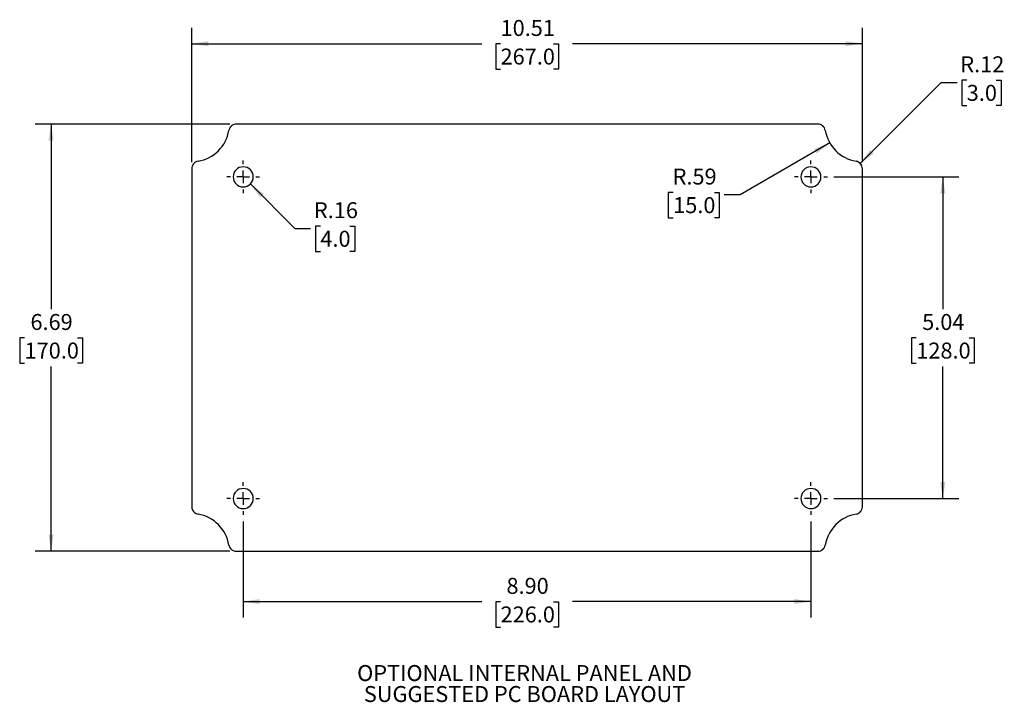
# Model space of a CAD drawing. Extents: x 0.3 to 29.7, y 0.3 to 21.7.
# Drawn here: x 10.1 to 17.8, y 7 to 12.3 of the extents above; entities that cross this region are included whole.
import ezdxf

# ---------------------------------------------------------------- set-up
doc = ezdxf.new("R2010")
doc.units = 0
doc.header["$MEASUREMENT"] = 0
doc.layers.get('0').update_dxf_attribs({"linetype": 'CONTINUOUS'})
doc.styles.add('SLDTEXTSTYLE0', font='TXT', dxfattribs={"width": 0.75})
doc.dimstyles.new('SLDDIMSTYLE4', dxfattribs={"dimtxt": 0.125, "dimasz": 0.13, "dimexe": 0, "dimexo": 0.0625, "dimgap": 0.03125, "dimtad": 0, "dimtih": 1, "dimtoh": 1, "dimlfac": 2, "dimrnd": 1e-09, "dimzin": 12, "dimtxsty": 'SLDTEXTSTYLE0', "dimsah": 1, "dimcen": 0, "dimazin": 3, "dimtfac": 1, "dimtofl": 0, "dimtmove": 0, "dimatfit": 3, "dimtolj": 1, "dimtzin": 12})
doc.dimstyles.new('SLDDIMSTYLE5', dxfattribs={"dimtxt": 0.125, "dimasz": 0.13, "dimexe": 0, "dimexo": 0.0625, "dimgap": 0.03125, "dimtad": 0, "dimtih": 1, "dimtoh": 1, "dimlfac": 2, "dimrnd": 1e-09, "dimzin": 12, "dimtxsty": 'SLDTEXTSTYLE0', "dimsah": 1, "dimcen": 0.09, "dimazin": 3, "dimtfac": 1, "dimtofl": 0, "dimtmove": 0, "dimatfit": 3, "dimtolj": 1, "dimtzin": 12})
doc.dimstyles.new('SLDDIMSTYLE6', dxfattribs={"dimtxt": 0.125, "dimasz": 0.13, "dimexe": 0, "dimexo": 0.0625, "dimgap": 0.03125, "dimtad": 0, "dimtih": 1, "dimtoh": 1, "dimlfac": 2, "dimrnd": 1e-09, "dimzin": 4, "dimtxsty": 'SLDTEXTSTYLE0', "dimsah": 1, "dimcen": 0.09, "dimazin": 3, "dimtfac": 1, "dimtofl": 0, "dimtmove": 0, "dimatfit": 3, "dimtolj": 1, "dimtzin": 12})

# ---------------------------------------------------------------- blocks, each defined once
blk = doc.blocks.new('_D_18')
at = {"color": 7, "linetype": 'CONTINUOUS'}
for p, q in [((16.6586, 11.2044), (17.2923, 11.8381)), ((17.2923, 11.8381), (17.4173, 11.8381)), ((17.4934, 11.8565), (17.4554, 11.8565)), ((17.4554, 11.8565), (17.4554, 11.658)), ((17.7243, 11.8565), (17.7624, 11.8565)), ((17.7624, 11.8565), (17.7624, 11.658)), ((17.4554, 11.658), (17.4934, 11.658)), ((17.7624, 11.658), (17.7243, 11.658))]:
    blk.add_line(p, q, dxfattribs=at)
blk.add_solid([(16.6586, 11.2044), (16.7647, 11.2822), (16.7364, 11.3105)], dxfattribs=at)
at = {"color": 7, "linetype": 'CONTINUOUS', "char_height": 0.125, "attachment_point": 1, "style": 'SLDTEXTSTYLE0'}
for s, insert in [('R.12', (17.4428, 12.043)), ('3.0', (17.4934, 11.8192))]:
    blk.add_mtext(s, dxfattribs=dict(at, insert=insert))
blk = doc.blocks.new('_D_19')
at = {"color": 7, "linetype": 'CONTINUOUS'}
for p, q in [((11.42, 11.2127), (11.42, 12.267)), ((16.6759, 11.2127), (16.6759, 12.267)), ((11.42, 12.142), (13.6925, 12.142)), ((13.8402, 12.141), (13.8021, 12.141)), ((13.8021, 12.141), (13.8021, 11.9426)), ((14.2558, 12.141), (14.2939, 12.141)), ((14.2939, 12.141), (14.2939, 11.9426)), ((16.6759, 12.142), (14.4035, 12.142)), ((13.8021, 11.9426), (13.8402, 11.9426)), ((14.2939, 11.9426), (14.2558, 11.9426))]:
    blk.add_line(p, q, dxfattribs=at)
for points in [[(11.42, 12.142), (11.55, 12.122), (11.55, 12.162)], [(16.6759, 12.142), (16.5459, 12.162), (16.5459, 12.122)]]:
    blk.add_solid(points, dxfattribs=at)
at = {"color": 7, "linetype": 'CONTINUOUS', "char_height": 0.125, "attachment_point": 1, "style": 'SLDTEXTSTYLE0'}
for s, insert in [('10.51', (13.8402, 12.3275)), ('267.0', (13.8402, 12.1037))]:
    blk.add_mtext(s, dxfattribs=dict(at, insert=insert))
blk = doc.blocks.new('_D_20')
at = {"color": 7, "linetype": 'CONTINUOUS'}
for p, q in [((11.7194, 11.5121), (10.1927, 11.5121)), ((10.3177, 11.5121), (10.3177, 10.0636)), ((10.1099, 9.8379), (10.0718, 9.8379)), ((10.0718, 9.8379), (10.0718, 9.6394)), ((10.5255, 9.8379), (10.5636, 9.8379)), ((10.5636, 9.8379), (10.5636, 9.6394)), ((10.0718, 9.6394), (10.1099, 9.6394)), ((10.3177, 8.1656), (10.3177, 9.614)), ((10.5636, 9.6394), (10.5255, 9.6394)), ((11.7194, 8.1656), (10.1927, 8.1656))]:
    blk.add_line(p, q, dxfattribs=at)
for points in [[(10.3177, 11.5121), (10.2977, 11.3821), (10.3377, 11.3821)], [(10.3177, 8.1656), (10.3377, 8.2956), (10.2977, 8.2956)]]:
    blk.add_solid(points, dxfattribs=at)
at = {"color": 7, "linetype": 'CONTINUOUS', "char_height": 0.125, "attachment_point": 1, "style": 'SLDTEXTSTYLE0'}
for s, insert in [('6.69', (10.156, 10.0244)), ('170.0', (10.1099, 9.8006))]:
    blk.add_mtext(s, dxfattribs=dict(at, insert=insert))
blk = doc.blocks.new('_D_21')
at = {"color": 7, "linetype": 'CONTINUOUS'}
for p, q in [((16.4511, 11.0987), (17.4309, 11.0987)), ((17.3059, 11.0987), (17.3059, 10.0636)), ((17.0981, 9.8379), (17.06, 9.8379)), ((17.06, 9.8379), (17.06, 9.6394)), ((17.5137, 9.8379), (17.5518, 9.8379)), ((17.5518, 9.8379), (17.5518, 9.6394)), ((17.06, 9.6394), (17.0981, 9.6394)), ((17.3059, 8.579), (17.3059, 9.614)), ((17.5518, 9.6394), (17.5137, 9.6394)), ((16.4511, 8.579), (17.4309, 8.579))]:
    blk.add_line(p, q, dxfattribs=at)
for points in [[(17.3059, 11.0987), (17.2859, 10.9687), (17.3259, 10.9687)], [(17.3059, 8.579), (17.3259, 8.709), (17.2859, 8.709)]]:
    blk.add_solid(points, dxfattribs=at)
at = {"color": 7, "linetype": 'CONTINUOUS', "char_height": 0.125, "attachment_point": 1, "style": 'SLDTEXTSTYLE0'}
for s, insert in [('5.04', (17.1442, 10.0244)), ('128.0', (17.0981, 9.8006))]:
    blk.add_mtext(s, dxfattribs=dict(at, insert=insert))
blk = doc.blocks.new('_D_22')
at = {"color": 7, "linetype": 'CONTINUOUS'}
for p, q in [((11.8236, 8.4002), (11.8236, 7.6469)), ((16.2724, 8.4002), (16.2724, 7.6469)), ((11.8236, 7.7719), (13.6925, 7.7719)), ((13.8402, 7.7709), (13.8021, 7.7709)), ((13.8021, 7.7709), (13.8021, 7.5725)), ((14.2558, 7.7709), (14.2939, 7.7709)), ((14.2939, 7.7709), (14.2939, 7.5725)), ((16.2724, 7.7719), (14.4035, 7.7719)), ((13.8021, 7.5725), (13.8402, 7.5725)), ((14.2939, 7.5725), (14.2558, 7.5725))]:
    blk.add_line(p, q, dxfattribs=at)
for points in [[(11.8236, 7.7719), (11.9536, 7.7519), (11.9536, 7.7919)], [(16.2724, 7.7719), (16.1424, 7.7919), (16.1424, 7.7519)]]:
    blk.add_solid(points, dxfattribs=at)
at = {"color": 7, "linetype": 'CONTINUOUS', "char_height": 0.125, "attachment_point": 1, "style": 'SLDTEXTSTYLE0'}
for s, insert in [('8.90', (13.8864, 7.9575)), ('226.0', (13.8402, 7.7336))]:
    blk.add_mtext(s, dxfattribs=dict(at, insert=insert))
blk = doc.blocks.new('_D_23')
at = {"color": 7, "linetype": 'CONTINUOUS'}
for p, q in [((16.4202, 11.3644), (15.7174, 10.9586)), ((15.1929, 10.977), (15.1549, 10.977)), ((15.1549, 10.977), (15.1549, 10.7786)), ((15.5162, 10.977), (15.5543, 10.977)), ((15.5543, 10.977), (15.5543, 10.7786)), ((15.7174, 10.9586), (15.5924, 10.9586)), ((15.1549, 10.7786), (15.1929, 10.7786)), ((15.5543, 10.7786), (15.5162, 10.7786))]:
    blk.add_line(p, q, dxfattribs=at)
blk.add_solid([(16.4202, 11.3644), (16.2976, 11.3167), (16.3176, 11.2821)], dxfattribs=at)
at = {"color": 7, "linetype": 'CONTINUOUS', "char_height": 0.125, "attachment_point": 1, "style": 'SLDTEXTSTYLE0'}
for s, insert in [('R.59', (15.1885, 11.1636)), ('15.0', (15.1929, 10.9397))]:
    blk.add_mtext(s, dxfattribs=dict(at, insert=insert))
blk = doc.blocks.new('_D_24')
at = {"color": 7, "linetype": 'CONTINUOUS'}
for p, q in [((11.8793, 11.043), (12.227, 10.6953)), ((12.227, 10.6953), (12.352, 10.6953)), ((12.4281, 10.7137), (12.3901, 10.7137)), ((12.3901, 10.7137), (12.3901, 10.5152)), ((12.659, 10.7137), (12.6971, 10.7137)), ((12.6971, 10.7137), (12.6971, 10.5152)), ((12.3901, 10.5152), (12.4281, 10.5152)), ((12.6971, 10.5152), (12.659, 10.5152))]:
    blk.add_line(p, q, dxfattribs=at)
blk.add_solid([(11.8793, 11.043), (11.957, 10.9369), (11.9853, 10.9652)], dxfattribs=at)
at = {"color": 7, "linetype": 'CONTINUOUS', "char_height": 0.125, "attachment_point": 1, "style": 'SLDTEXTSTYLE0'}
for s, insert in [('R.16', (12.3775, 10.9002)), ('4.0', (12.4281, 10.6764))]:
    blk.add_mtext(s, dxfattribs=dict(at, insert=insert))
blk = doc.blocks.new('SW_CENTERMARKSYMBOL_32')
at = {"color": 0, "linetype": 'CONTINUOUS'}
for p, q in [((0, 0.1), (0, 0.1287)), ((-0.1, 0), (-0.1287, 0)), ((0, 0), (-0.05, 0)), ((0, 0), (0, 0.05)), ((0, 0), (0, -0.05)), ((0, 0), (0.05, 0)), ((0.1, 0), (0.1287, 0)), ((0, -0.1), (0, -0.1287))]:
    blk.add_line(p, q, dxfattribs=at)
blk = doc.blocks.new('SW_CENTERMARKSYMBOL_33')
at = {"color": 0, "linetype": 'CONTINUOUS'}
for p, q in [((0, 0.1), (0, 0.1287)), ((-0.1, 0), (-0.1287, 0)), ((0, 0), (-0.05, 0)), ((0, 0), (0, 0.05)), ((0, 0), (0, -0.05)), ((0, 0), (0.05, 0)), ((0.1, 0), (0.1287, 0)), ((0, -0.1), (0, -0.1287))]:
    blk.add_line(p, q, dxfattribs=at)
blk = doc.blocks.new('SW_CENTERMARKSYMBOL_34')
at = {"color": 0, "linetype": 'CONTINUOUS'}
for p, q in [((0, 0.1), (0, 0.1287)), ((-0.1, 0), (-0.1287, 0)), ((0, 0), (-0.05, 0)), ((0, 0), (0, 0.05)), ((0, 0), (0, -0.05)), ((0, 0), (0.05, 0)), ((0.1, 0), (0.1287, 0)), ((0, -0.1), (0, -0.1287))]:
    blk.add_line(p, q, dxfattribs=at)
blk = doc.blocks.new('SW_CENTERMARKSYMBOL_35')
at = {"color": 0, "linetype": 'CONTINUOUS'}
for p, q in [((0, 0.1), (0, 0.1287)), ((-0.1, 0), (-0.1287, 0)), ((0, 0), (-0.05, 0)), ((0, 0), (0, 0.05)), ((0, 0), (0, -0.05)), ((0, 0), (0.05, 0)), ((0.1, 0), (0.1287, 0)), ((0, -0.1), (0, -0.1287))]:
    blk.add_line(p, q, dxfattribs=at)

msp = doc.modelspace()

# ---------------------------------------------------------------- linework, layer by layer
at = {"color": 7, "linetype": 'CONTINUOUS'}
for p, q in [((16.326567, 11.512051), (11.769411, 11.512051)), ((11.420037, 11.162676), (11.420037, 8.514969)), ((16.675942, 8.514969), (16.675942, 11.162676)), ((11.769411, 8.165594), (16.326567, 8.165594))]:
    msp.add_line(p, q, dxfattribs=at)
for centre, radius, start, end in [((11.769411, 11.452995), 0.059055, 130.2029659, 170.4059318), ((11.769411, 11.452995), 0.059055, 90, 130.2029659), ((16.326567, 11.452995), 0.059055, 49.7970341, 90), ((16.326567, 11.452995), 0.059055, 9.5940682, 49.7970341), ((11.420037, 11.512051), 0.295276, 279.5940682, 350.4059318), ((16.675942, 11.512051), 0.295276, 189.5940682, 260.4059318), ((11.479092, 11.162676), 0.059055, 139.7970341, 180), ((11.479092, 11.162676), 0.059055, 99.5940682, 139.7970341), ((16.616887, 11.162676), 0.059055, 40.2029659, 80.4059318), ((16.616887, 11.162676), 0.059055, 360, 80.4059318), ((16.616887, 11.162676), 0.059055, 0, 40.2029659), ((11.82358, 11.098665), 0.07874, 90, 270), ((11.82358, 11.098665), 0.07874, 270, 90), ((16.272399, 11.098665), 0.07874, 90, 270), ((16.272399, 11.098665), 0.07874, 270, 90), ((11.82358, 8.57898), 0.07874, 90, 270), ((11.82358, 8.57898), 0.07874, 270, 90), ((16.272399, 8.57898), 0.07874, 90, 270), ((16.272399, 8.57898), 0.07874, 270, 90), ((11.479092, 8.514969), 0.059055, 180, 220.2029659), ((16.616887, 8.514969), 0.059055, 319.7970341, 0), ((11.479092, 8.514969), 0.059055, 220.2029659, 260.4059318), ((11.420037, 8.165594), 0.295276, 9.5940682, 80.4059318), ((16.675942, 8.165594), 0.295276, 99.5940682, 170.4059318), ((16.616887, 8.514969), 0.059055, 279.5940682, 319.7970341), ((11.769411, 8.224649), 0.059055, 189.5940682, 229.7970341), ((11.769411, 8.224649), 0.059055, 229.7970341, 270), ((16.326567, 8.224649), 0.059055, 270, 310.2029659), ((16.326567, 8.224649), 0.059055, 310.2029659, 350.4059318)]:
    msp.add_arc(centre, radius, start, end, dxfattribs=at)

# ---------------------------------------------------------------- block references
for name, p in [('SW_CENTERMARKSYMBOL_35', (11.82358, 11.098665)), ('SW_CENTERMARKSYMBOL_32', (16.272399, 11.098665)), ('SW_CENTERMARKSYMBOL_34', (11.82358, 8.57898)), ('SW_CENTERMARKSYMBOL_33', (16.272399, 8.57898))]:
    msp.add_blockref(name, p, dxfattribs=at)

# ---------------------------------------------------------------- texts
at = {"color": 7, "linetype": 'CONTINUOUS', "char_height": 0.125, "attachment_point": 2, "style": 'SLDTEXTSTYLE0'}
for s, insert in [('OPTIONAL INTERNAL PANEL AND', (14.027851, 7.274522)), ('SUGGESTED PC BOARD LAYOUT', (14.028241, 7.110152))]:
    msp.add_mtext(s, dxfattribs=dict(at, insert=insert))

# ---------------------------------------------------------------- dimensions: what is measured, and where the dimension line sits
at = {"color": 7, "linetype": 'CONTINUOUS'}
for base, p1, p2, dimstyle, picture, middle in [((16.675942, 12.141972), (11.420037, 11.162676), (16.675942, 11.162676), 'SLDDIMSTYLE5', '_D_19', (14.047989, 12.141972)), ((16.272399, 7.771893), (11.82358, 8.450239), (16.272399, 8.450239), 'SLDDIMSTYLE6', '_D_22', (14.047989, 7.771893))]:
    dim = msp.add_linear_dim(base=base, p1=p1, p2=p2, dimstyle=dimstyle, dxfattribs=at)
    dim.commit()
    dim.dimension.update_dxf_attribs({"geometry": picture, "text_midpoint": middle, "dimtype": 160})
for center, mpoint, picture, middle in [((16.616887, 11.162676), (16.658645, 11.204434), '_D_18', (17.608891, 11.838057)), ((16.675942, 11.512051), (16.420226, 11.364413), '_D_23', (15.35458, 10.958627)), ((11.82358, 11.098665), (11.879258, 11.042987), '_D_24', (12.543597, 10.695271))]:
    dim = msp.add_radius_dim(center=center, mpoint=mpoint, dimstyle='SLDDIMSTYLE4', dxfattribs=at)
    dim.commit()
    dim.dimension.update_dxf_attribs({"geometry": picture, "text_midpoint": middle, "dimtype": 164})
for base, p1, p2, picture, middle in [((10.317674, 8.165594), (11.769411, 11.512051), (11.769411, 8.165594), '_D_20', (10.317674, 9.838822)), ((17.305863, 8.57898), (16.401139, 11.098665), (16.401139, 8.57898), '_D_21', (17.305863, 9.838822))]:
    dim = msp.add_linear_dim(base=base, p1=p1, p2=p2, angle=90, dimstyle='SLDDIMSTYLE5', dxfattribs=at)
    dim.commit()
    dim.dimension.update_dxf_attribs({"geometry": picture, "text_midpoint": middle, "dimtype": 160})

doc.saveas('drawing.dxf')
